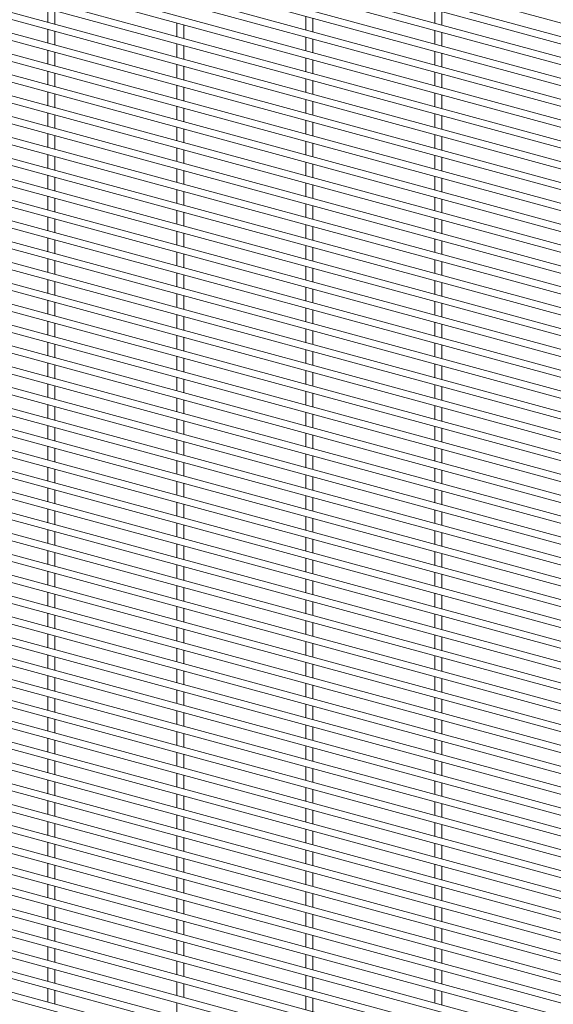
# Paper-space layout '_Trimetric' of a CAD drawing. Units: millimetres. Extents: x -1115 to 1115, y -1165 to 1166.
# Drawn here: x 557 to 836, y -515 to -1 of the extents above; entities that cross this region are included whole.
import ezdxf

# ---------------------------------------------------------------- set-up
doc = ezdxf.new("R2010")
doc.units = ezdxf.units.MM

psp = doc.layouts.new('_Trimetric')

# ---------------------------------------------------------------- linework, layer by layer
at = {"color": 7, "linetype": 'Continuous', "lineweight": 15}
for p, q in [((-1114.95, 528.83), (1112.55, -76.55)), ((1113.5, -83.92), (-1113.99, 521.47)), ((-1114.95, 517.95), (1112.55, -87.44)), ((1113.5, -94.8), (-1113.99, 510.58)), ((-1114.95, 507.06), (1112.55, -98.33)), ((1113.5, -105.69), (-1113.99, 499.7)), ((-1114.95, 496.17), (1112.55, -109.21)), ((1113.5, -116.58), (-1113.99, 488.81)), ((-1114.95, 485.29), (1112.55, -120.1)), ((-1114.95, 474.4), (1112.55, -130.98)), ((1113.5, -127.46), (-1113.99, 477.92)), ((-1114.95, 463.52), (1112.55, -141.87)), ((1113.5, -138.35), (-1113.99, 467.04)), ((-1114.95, 452.63), (1112.55, -152.76)), ((1113.5, -149.23), (-1113.99, 456.15)), ((1113.5, -160.12), (-1113.99, 445.27)), ((-1114.95, 441.74), (1112.55, -163.64)), ((1113.5, -171.01), (-1113.99, 434.38)), ((-1114.95, 430.86), (1112.55, -174.53)), ((1113.5, -181.89), (-1113.99, 423.49)), ((-1114.95, 419.97), (1112.55, -185.41)), ((1113.5, -192.78), (-1113.99, 412.61)), ((-1114.95, 409.09), (1112.55, -196.3)), ((1113.5, -203.66), (-1113.99, 401.72)), ((-1114.95, 398.2), (1112.55, -207.19)), ((1113.5, -214.55), (-1113.99, 390.84)), ((-1114.95, 387.31), (1112.55, -218.07)), ((-1114.95, 376.43), (1112.55, -228.96)), ((1113.5, -225.44), (-1113.99, 379.95)), ((-1114.95, 365.54), (1112.55, -239.84)), ((1113.5, -236.32), (-1113.99, 369.06)), ((1113.5, -247.21), (-1113.99, 358.18)), ((-1114.95, 354.66), (1112.55, -250.73)), ((1113.5, -258.09), (-1113.99, 347.29)), ((-1114.95, 343.77), (1112.55, -261.62)), ((1113.5, -268.98), (-1113.99, 336.41)), ((-1114.95, 332.88), (1112.55, -272.5)), ((1113.5, -279.87), (-1113.99, 325.52)), ((-1114.95, 322), (1112.55, -283.39)), ((1113.5, -290.75), (-1113.99, 314.63)), ((-1114.95, 311.11), (1112.55, -294.27)), ((1113.5, -301.64), (-1113.99, 303.75)), ((-1114.95, 300.23), (1112.55, -305.16)), ((-1114.95, 289.34), (1112.55, -316.05)), ((1113.5, -312.52), (-1113.99, 292.86)), ((-1114.95, 278.45), (1112.55, -326.93)), ((1113.5, -323.41), (-1113.99, 281.98)), ((-1114.95, 267.57), (1112.55, -337.82)), ((1113.5, -334.3), (-1113.99, 271.09)), ((1113.5, -345.18), (-1113.99, 260.2)), ((-1114.95, 256.68), (1112.55, -348.7)), ((1113.5, -356.07), (-1113.99, 249.32)), ((-1114.95, 245.79), (1112.55, -359.59)), ((1113.5, -366.95), (-1113.99, 238.43)), ((-1114.95, 234.91), (1112.55, -370.48)), ((1113.5, -377.84), (-1113.99, 227.55)), ((-1114.95, 224.02), (1112.55, -381.36)), ((1113.5, -388.73), (-1113.99, 216.66)), ((-1114.95, 213.14), (1112.55, -392.25)), ((1113.5, -399.61), (-1113.99, 205.77)), ((-1114.95, 202.25), (1112.55, -403.13)), ((-1114.95, 191.36), (1112.55, -414.02)), ((1113.5, -410.5), (-1113.99, 194.89)), ((-1114.95, 180.48), (1112.55, -424.91)), ((1113.5, -421.38), (-1113.99, 184)), ((1113.5, -432.27), (-1113.99, 173.11)), ((-1114.95, 169.59), (1112.55, -435.79)), ((1113.5, -443.16), (-1113.99, 162.23)), ((-1114.95, 158.71), (1112.55, -446.68)), ((1113.5, -454.04), (-1113.99, 151.34)), ((-1114.95, 147.82), (1112.55, -457.56)), ((1113.5, -464.93), (-1113.99, 140.46)), ((-1114.95, 136.93), (1112.55, -468.45)), ((1113.5, -475.81), (-1113.99, 129.57)), ((-1114.95, 126.05), (1112.55, -479.34)), ((1113.5, -486.7), (-1113.99, 118.68)), ((-1114.95, 115.16), (1112.55, -490.22)), ((-1114.95, 104.28), (1112.55, -501.11)), ((1113.5, -497.59), (-1113.99, 107.8)), ((-1114.95, 93.39), (1112.55, -511.99)), ((1113.5, -508.47), (-1113.99, 96.91)), ((-1114.95, 82.5), (1112.55, -522.88)), ((1113.5, -519.36), (-1113.99, 86.03)), ((1113.5, -530.24), (-1113.99, 75.14)), ((-1114.95, 71.62), (1112.55, -533.77)), ((1113.5, -541.13), (-1113.99, 64.25)), ((-1114.95, 60.73), (1112.55, -544.65)), ((1113.5, -552.02), (-1113.99, 53.37)), ((-1114.95, 49.85), (1112.55, -555.54)), ((1113.5, -562.9), (-1113.99, 42.48)), ((-1114.95, 38.96), (1112.55, -566.43)), ((1113.5, -573.79), (-1113.99, 31.6)), ((-1114.95, 28.07), (1112.55, -577.31)), ((1113.5, -584.67), (-1113.99, 20.71)), ((-1114.95, 17.19), (1112.55, -588.2)), ((-1114.95, 6.3), (1112.55, -599.08)), ((1113.5, -595.56), (-1113.99, 9.82)), ((571.74, 5.11), (571.74, -1.99)), ((575.39, -2.99), (575.39, 4.12)), ((706.52, 1.14), (706.52, -5.97)), ((710.17, -6.96), (710.17, 0.14)), ((773.91, 4.59), (773.91, -2.51)), ((777.56, -3.5), (777.56, 3.6)), ((-1114.95, -4.58), (1112.55, -609.97)), ((1113.5, -606.45), (-1113.99, -1.06)), ((639.13, -2.32), (639.13, -9.42)), ((642.78, -10.42), (642.78, -3.31)), ((571.74, -5.78), (571.74, -12.88)), ((575.39, -13.87), (575.39, -6.77)), ((706.52, -9.75), (706.52, -16.85)), ((773.91, -6.29), (773.91, -13.4)), ((777.56, -14.39), (777.56, -7.29)), ((1113.5, -617.33), (-1113.99, -11.95)), ((639.13, -13.21), (639.13, -20.31)), ((642.78, -21.3), (642.78, -14.2)), ((710.17, -17.85), (710.17, -10.74)), ((-1114.95, -15.47), (1112.55, -620.86)), ((571.74, -16.66), (571.74, -23.77)), ((575.39, -24.76), (575.39, -17.65)), ((773.91, -17.18), (773.91, -24.28)), ((777.56, -25.28), (777.56, -18.17)), ((1113.5, -628.22), (-1113.99, -22.83)), ((639.13, -24.09), (639.13, -31.2)), ((642.78, -32.19), (642.78, -25.08)), ((706.52, -20.64), (706.52, -27.74)), ((710.17, -28.73), (710.17, -21.63)), ((-1114.95, -26.36), (1112.55, -631.74)), ((571.74, -27.55), (571.74, -34.65)), ((575.39, -35.64), (575.39, -28.54)), ((773.91, -28.07), (773.91, -35.17)), ((777.56, -36.16), (777.56, -29.06)), ((1113.5, -639.11), (-1113.99, -33.72)), ((639.13, -34.98), (639.13, -42.08)), ((642.78, -43.07), (642.78, -35.97)), ((706.52, -31.52), (706.52, -38.63)), ((710.17, -39.62), (710.17, -32.51)), ((-1114.95, -37.24), (1112.55, -642.63)), ((571.74, -38.43), (571.74, -45.54)), ((575.39, -46.53), (575.39, -39.43)), ((773.91, -38.95), (773.91, -46.06)), ((777.56, -47.05), (777.56, -39.94)), ((1113.5, -649.99), (-1113.99, -44.61)), ((639.13, -45.86), (639.13, -52.97)), ((706.52, -42.41), (706.52, -49.51)), ((710.17, -50.5), (710.17, -43.4)), ((-1114.95, -48.13), (1112.55, -653.51)), ((571.74, -49.32), (571.74, -56.42)), ((575.39, -57.42), (575.39, -50.31)), ((642.78, -53.96), (642.78, -46.86)), ((773.91, -49.84), (773.91, -56.94)), ((777.56, -57.93), (777.56, -50.83)), ((1113.5, -660.88), (-1113.99, -55.49)), ((706.52, -53.29), (706.52, -60.4)), ((710.17, -61.39), (710.17, -54.29)), ((-1114.95, -59.01), (1112.55, -664.4)), ((571.74, -60.21), (571.74, -67.31)), ((575.39, -68.3), (575.39, -61.2)), ((639.13, -56.75), (639.13, -63.85)), ((642.78, -64.85), (642.78, -57.74)), ((773.91, -60.72), (773.91, -67.83)), ((706.52, -64.18), (706.52, -71.28)), ((710.17, -72.28), (710.17, -65.17)), ((777.56, -68.82), (777.56, -61.72)), ((571.74, -71.09), (571.74, -78.2)), ((639.13, -67.64), (639.13, -74.74)), ((642.78, -75.73), (642.78, -68.63)), ((773.91, -71.61), (773.91, -78.71)), ((575.39, -79.19), (575.39, -72.08)), ((706.52, -75.07), (706.52, -82.17)), ((710.17, -83.16), (710.17, -76.06)), ((777.56, -79.71), (777.56, -72.6)), ((571.74, -81.98), (571.74, -89.08)), ((639.13, -78.52), (639.13, -85.63)), ((642.78, -86.62), (642.78, -79.51)), ((575.39, -90.07), (575.39, -82.97)), ((706.52, -85.95), (706.52, -93.06)), ((710.17, -94.05), (710.17, -86.94)), ((773.91, -82.5), (773.91, -89.6)), ((777.56, -90.59), (777.56, -83.49)), ((639.13, -89.41), (639.13, -96.51)), ((642.78, -97.5), (642.78, -90.4)), ((571.74, -92.86), (571.74, -99.97)), ((575.39, -100.96), (575.39, -93.86)), ((706.52, -96.84), (706.52, -103.94)), ((773.91, -93.38), (773.91, -100.49)), ((777.56, -101.48), (777.56, -94.37)), ((639.13, -100.29), (639.13, -107.4)), ((642.78, -108.39), (642.78, -101.29)), ((710.17, -104.93), (710.17, -97.83)), ((571.74, -103.75), (571.74, -110.85)), ((575.39, -111.85), (575.39, -104.74)), ((706.52, -107.72), (706.52, -114.83)), ((773.91, -104.27), (773.91, -111.37)), ((777.56, -112.36), (777.56, -105.26)), ((639.13, -111.18), (639.13, -118.28)), ((642.78, -119.28), (642.78, -112.17)), ((710.17, -115.82), (710.17, -108.72)), ((571.74, -114.64), (571.74, -121.74)), ((575.39, -122.73), (575.39, -115.63)), ((773.91, -115.15), (773.91, -122.26)), ((777.56, -123.25), (777.56, -116.15)), ((639.13, -122.07), (639.13, -129.17)), ((642.78, -130.16), (642.78, -123.06)), ((706.52, -118.61), (706.52, -125.71)), ((710.17, -126.71), (710.17, -119.6)), ((571.74, -125.52), (571.74, -132.63)), ((575.39, -133.62), (575.39, -126.51)), ((773.91, -126.04), (773.91, -133.14)), ((777.56, -134.14), (777.56, -127.03)), ((639.13, -132.95), (639.13, -140.06)), ((706.52, -129.5), (706.52, -136.6)), ((710.17, -137.59), (710.17, -130.49)), ((571.74, -136.41), (571.74, -143.51)), ((575.39, -144.5), (575.39, -137.4)), ((642.78, -141.05), (642.78, -133.94)), ((773.91, -136.93), (773.91, -144.03)), ((777.56, -145.02), (777.56, -137.92)), ((639.13, -143.84), (639.13, -150.94)), ((706.52, -140.38), (706.52, -147.49)), ((710.17, -148.48), (710.17, -141.37)), ((571.74, -147.29), (571.74, -154.4)), ((575.39, -155.39), (575.39, -148.29)), ((642.78, -151.93), (642.78, -144.83)), ((773.91, -147.81), (773.91, -154.92)), ((777.56, -155.91), (777.56, -148.8)), ((706.52, -151.27), (706.52, -158.37)), ((710.17, -159.36), (710.17, -152.26)), ((571.74, -158.18), (571.74, -165.28)), ((575.39, -166.28), (575.39, -159.17)), ((639.13, -154.72), (639.13, -161.83)), ((642.78, -162.82), (642.78, -155.72)), ((773.91, -158.7), (773.91, -165.8)), ((706.52, -162.15), (706.52, -169.26)), ((710.17, -170.25), (710.17, -163.15)), ((777.56, -166.79), (777.56, -159.69)), ((571.74, -169.07), (571.74, -176.17)), ((639.13, -165.61), (639.13, -172.71)), ((642.78, -173.71), (642.78, -166.6)), ((773.91, -169.58), (773.91, -176.69)), ((575.39, -177.16), (575.39, -170.06)), ((706.52, -173.04), (706.52, -180.14)), ((710.17, -181.14), (710.17, -174.03)), ((777.56, -177.68), (777.56, -170.58)), ((571.74, -179.95), (571.74, -187.06)), ((639.13, -176.5), (639.13, -183.6)), ((642.78, -184.59), (642.78, -177.49)), ((575.39, -188.05), (575.39, -180.94)), ((706.52, -183.93), (706.52, -191.03)), ((710.17, -192.02), (710.17, -184.92)), ((773.91, -180.47), (773.91, -187.57)), ((777.56, -188.57), (777.56, -181.46)), ((639.13, -187.38), (639.13, -194.49)), ((642.78, -195.48), (642.78, -188.37)), ((571.74, -190.84), (571.74, -197.94)), ((575.39, -198.93), (575.39, -191.83)), ((706.52, -194.81), (706.52, -201.92)), ((773.91, -191.36), (773.91, -198.46)), ((777.56, -199.45), (777.56, -192.35)), ((639.13, -198.27), (639.13, -205.37)), ((642.78, -206.36), (642.78, -199.26)), ((710.17, -202.91), (710.17, -195.8)), ((571.74, -201.72), (571.74, -208.83)), ((575.39, -209.82), (575.39, -202.72)), ((773.91, -202.24), (773.91, -209.35)), ((777.56, -210.34), (777.56, -203.23)), ((639.13, -209.15), (639.13, -216.26)), ((642.78, -217.25), (642.78, -210.15)), ((706.52, -205.7), (706.52, -212.8)), ((710.17, -213.79), (710.17, -206.69)), ((571.74, -212.61), (571.74, -219.71)), ((575.39, -220.71), (575.39, -213.6)), ((773.91, -213.13), (773.91, -220.23)), ((777.56, -221.22), (777.56, -214.12)), ((639.13, -220.04), (639.13, -227.14)), ((642.78, -228.14), (642.78, -221.03)), ((706.52, -216.58), (706.52, -223.69)), ((710.17, -224.68), (710.17, -217.58)), ((571.74, -223.5), (571.74, -230.6)), ((575.39, -231.59), (575.39, -224.49)), ((773.91, -224.01), (773.91, -231.12)), ((777.56, -232.11), (777.56, -225.01)), ((639.13, -230.93), (639.13, -238.03)), ((706.52, -227.47), (706.52, -234.57)), ((710.17, -235.57), (710.17, -228.46)), ((571.74, -234.38), (571.74, -241.49)), ((575.39, -242.48), (575.39, -235.37)), ((642.78, -239.02), (642.78, -231.92)), ((773.91, -234.9), (773.91, -242)), ((777.56, -243), (777.56, -235.89)), ((706.52, -238.36), (706.52, -245.46)), ((710.17, -246.45), (710.17, -239.35)), ((571.74, -245.27), (571.74, -252.37)), ((575.39, -253.36), (575.39, -246.26)), ((639.13, -241.81), (639.13, -248.92)), ((642.78, -249.91), (642.78, -242.8)), ((773.91, -245.79), (773.91, -252.89)), ((777.56, -253.88), (777.56, -246.78)), ((706.52, -249.24), (706.52, -256.35)), ((710.17, -257.34), (710.17, -250.23)), ((571.74, -256.15), (571.74, -263.26)), ((639.13, -252.7), (639.13, -259.8)), ((642.78, -260.79), (642.78, -253.69)), ((773.91, -256.67), (773.91, -263.78)), ((575.39, -264.25), (575.39, -257.15)), ((706.52, -260.13), (706.52, -267.23)), ((710.17, -268.22), (710.17, -261.12)), ((777.56, -264.77), (777.56, -257.66)), ((571.74, -267.04), (571.74, -274.14)), ((639.13, -263.58), (639.13, -270.69)), ((642.78, -271.68), (642.78, -264.58)), ((575.39, -275.14), (575.39, -268.03)), ((706.52, -271.01), (706.52, -278.12)), ((710.17, -279.11), (710.17, -272.01)), ((773.91, -267.56), (773.91, -274.66)), ((777.56, -275.65), (777.56, -268.55)), ((639.13, -274.47), (639.13, -281.57)), ((642.78, -282.57), (642.78, -275.46)), ((571.74, -277.93), (571.74, -285.03)), ((575.39, -286.02), (575.39, -278.92)), ((706.52, -281.9), (706.52, -289)), ((773.91, -278.44), (773.91, -285.55)), ((777.56, -286.54), (777.56, -279.44)), ((639.13, -285.36), (639.13, -292.46)), ((642.78, -293.45), (642.78, -286.35)), ((710.17, -290), (710.17, -282.89)), ((571.74, -288.81), (571.74, -295.92)), ((575.39, -296.91), (575.39, -289.8)), ((706.52, -292.79), (706.52, -299.89)), ((773.91, -289.33), (773.91, -296.43)), ((777.56, -297.43), (777.56, -290.32)), ((639.13, -296.24), (639.13, -303.35)), ((642.78, -304.34), (642.78, -297.23)), ((710.17, -300.88), (710.17, -293.78)), ((571.74, -299.7), (571.74, -306.8)), ((575.39, -307.79), (575.39, -300.69)), ((773.91, -300.22), (773.91, -307.32)), ((777.56, -308.31), (777.56, -301.21)), ((639.13, -307.13), (639.13, -314.23)), ((642.78, -315.22), (642.78, -308.12)), ((706.52, -303.67), (706.52, -310.78)), ((710.17, -311.77), (710.17, -304.66)), ((571.74, -310.58), (571.74, -317.69)), ((575.39, -318.68), (575.39, -311.58)), ((773.91, -311.1), (773.91, -318.21)), ((777.56, -319.2), (777.56, -312.09)), ((639.13, -318.01), (639.13, -325.12)), ((706.52, -314.56), (706.52, -321.66)), ((710.17, -322.65), (710.17, -315.55)), ((571.74, -321.47), (571.74, -328.57)), ((575.39, -329.57), (575.39, -322.46)), ((642.78, -326.11), (642.78, -319.01)), ((773.91, -321.99), (773.91, -329.09)), ((777.56, -330.08), (777.56, -322.98)), ((639.13, -328.9), (639.13, -336)), ((706.52, -325.44), (706.52, -332.55)), ((710.17, -333.54), (710.17, -326.44)), ((571.74, -332.36), (571.74, -339.46)), ((575.39, -340.45), (575.39, -333.35)), ((642.78, -337), (642.78, -329.89)), ((773.91, -332.87), (773.91, -339.98)), ((777.56, -340.97), (777.56, -333.87)), ((706.52, -336.33), (706.52, -343.43)), ((710.17, -344.43), (710.17, -337.32)), ((571.74, -343.24), (571.74, -350.35)), ((575.39, -351.34), (575.39, -344.23)), ((639.13, -339.79), (639.13, -346.89)), ((642.78, -347.88), (642.78, -340.78)), ((773.91, -343.76), (773.91, -350.86)), ((706.52, -347.22), (706.52, -354.32)), ((710.17, -355.31), (710.17, -348.21)), ((777.56, -351.86), (777.56, -344.75)), ((571.74, -354.13), (571.74, -361.23)), ((639.13, -350.67), (639.13, -357.78)), ((642.78, -358.77), (642.78, -351.66)), ((773.91, -354.65), (773.91, -361.75)), ((575.39, -362.22), (575.39, -355.12)), ((706.52, -358.1), (706.52, -365.21)), ((710.17, -366.2), (710.17, -359.09)), ((777.56, -362.74), (777.56, -355.64)), ((571.74, -365.01), (571.74, -372.12)), ((639.13, -361.56), (639.13, -368.66)), ((642.78, -369.65), (642.78, -362.55)), ((575.39, -373.11), (575.39, -366.01)), ((706.52, -368.99), (706.52, -376.09)), ((710.17, -377.08), (710.17, -369.98)), ((773.91, -365.53), (773.91, -372.64)), ((777.56, -373.63), (777.56, -366.52)), ((639.13, -372.44), (639.13, -379.55)), ((642.78, -380.54), (642.78, -373.44)), ((571.74, -375.9), (571.74, -383)), ((575.39, -384), (575.39, -376.89)), ((706.52, -379.87), (706.52, -386.98)), ((773.91, -376.42), (773.91, -383.52)), ((777.56, -384.51), (777.56, -377.41)), ((639.13, -383.33), (639.13, -390.43)), ((642.78, -391.43), (642.78, -384.32)), ((710.17, -387.97), (710.17, -380.87)), ((571.74, -386.79), (571.74, -393.89)), ((575.39, -394.88), (575.39, -387.78)), ((706.52, -390.76), (706.52, -397.86)), ((773.91, -387.3), (773.91, -394.41)), ((777.56, -395.4), (777.56, -388.3)), ((639.13, -394.22), (639.13, -401.32)), ((642.78, -402.31), (642.78, -395.21)), ((710.17, -398.86), (710.17, -391.75)), ((571.74, -397.67), (571.74, -404.78)), ((575.39, -405.77), (575.39, -398.66)), ((773.91, -398.19), (773.91, -405.29)), ((777.56, -406.29), (777.56, -399.18)), ((639.13, -405.1), (639.13, -412.21)), ((642.78, -413.2), (642.78, -406.09)), ((706.52, -401.65), (706.52, -408.75)), ((710.17, -409.74), (710.17, -402.64)), ((571.74, -408.56), (571.74, -415.66)), ((575.39, -416.65), (575.39, -409.55)), ((773.91, -409.08), (773.91, -416.18)), ((777.56, -417.17), (777.56, -410.07)), ((639.13, -415.99), (639.13, -423.09)), ((706.52, -412.53), (706.52, -419.64)), ((710.17, -420.63), (710.17, -413.52)), ((571.74, -419.44), (571.74, -426.55)), ((575.39, -427.54), (575.39, -420.44)), ((642.78, -424.08), (642.78, -416.98)), ((773.91, -419.96), (773.91, -427.07)), ((777.56, -428.06), (777.56, -420.95)), ((706.52, -423.42), (706.52, -430.52)), ((710.17, -431.51), (710.17, -424.41)), ((571.74, -430.33), (571.74, -437.43)), ((575.39, -438.43), (575.39, -431.32)), ((639.13, -426.87), (639.13, -433.98)), ((642.78, -434.97), (642.78, -427.87)), ((773.91, -430.85), (773.91, -437.95)), ((777.56, -438.94), (777.56, -431.84)), ((706.52, -434.3), (706.52, -441.41)), ((710.17, -442.4), (710.17, -435.3)), ((571.74, -441.22), (571.74, -448.32)), ((639.13, -437.76), (639.13, -444.86)), ((642.78, -445.86), (642.78, -438.75)), ((773.91, -441.73), (773.91, -448.84)), ((575.39, -449.31), (575.39, -442.21)), ((706.52, -445.19), (706.52, -452.29)), ((710.17, -453.29), (710.17, -446.18)), ((777.56, -449.83), (777.56, -442.73)), ((571.74, -452.1), (571.74, -459.21)), ((639.13, -448.65), (639.13, -455.75)), ((642.78, -456.74), (642.78, -449.64)), ((575.39, -460.2), (575.39, -453.09)), ((706.52, -456.08), (706.52, -463.18)), ((710.17, -464.17), (710.17, -457.07)), ((773.91, -452.62), (773.91, -459.72)), ((777.56, -460.72), (777.56, -453.61)), ((639.13, -459.53), (639.13, -466.64)), ((642.78, -467.63), (642.78, -460.52)), ((571.74, -462.99), (571.74, -470.09)), ((575.39, -471.08), (575.39, -463.98)), ((706.52, -466.96), (706.52, -474.07)), ((773.91, -463.51), (773.91, -470.61)), ((777.56, -471.6), (777.56, -464.5)), ((639.13, -470.42), (639.13, -477.52)), ((642.78, -478.51), (642.78, -471.41)), ((710.17, -475.06), (710.17, -467.95)), ((571.74, -473.88), (571.74, -480.98)), ((575.39, -481.97), (575.39, -474.87)), ((706.52, -477.85), (706.52, -484.95)), ((773.91, -474.39), (773.91, -481.5)), ((777.56, -482.49), (777.56, -475.38)), ((639.13, -481.3), (639.13, -488.41)), ((642.78, -489.4), (642.78, -482.3)), ((710.17, -485.94), (710.17, -478.84)), ((571.74, -484.76), (571.74, -491.86)), ((575.39, -492.86), (575.39, -485.75)), ((773.91, -485.28), (773.91, -492.38)), ((777.56, -493.37), (777.56, -486.27)), ((639.13, -492.19), (639.13, -499.29)), ((642.78, -500.29), (642.78, -493.18)), ((706.52, -488.73), (706.52, -495.84)), ((710.17, -496.83), (710.17, -489.73)), ((571.74, -495.65), (571.74, -502.75)), ((575.39, -503.74), (575.39, -496.64)), ((773.91, -496.16), (773.91, -503.27)), ((777.56, -504.26), (777.56, -497.16)), ((639.13, -503.08), (639.13, -510.18)), ((706.52, -499.62), (706.52, -506.72)), ((710.17, -507.72), (710.17, -500.61)), ((571.74, -506.53), (571.74, -513.64)), ((575.39, -514.63), (575.39, -507.53)), ((642.78, -511.17), (642.78, -504.07)), ((773.91, -507.05), (773.91, -514.15)), ((777.56, -515.15), (777.56, -508.04)), ((639.13, -513.96), (639.13, -521.07)), ((706.52, -510.51), (706.52, -517.61)), ((710.17, -518.6), (710.17, -511.5))]:
    psp.add_line(p, q, dxfattribs=at)

doc.saveas('drawing.dxf')
